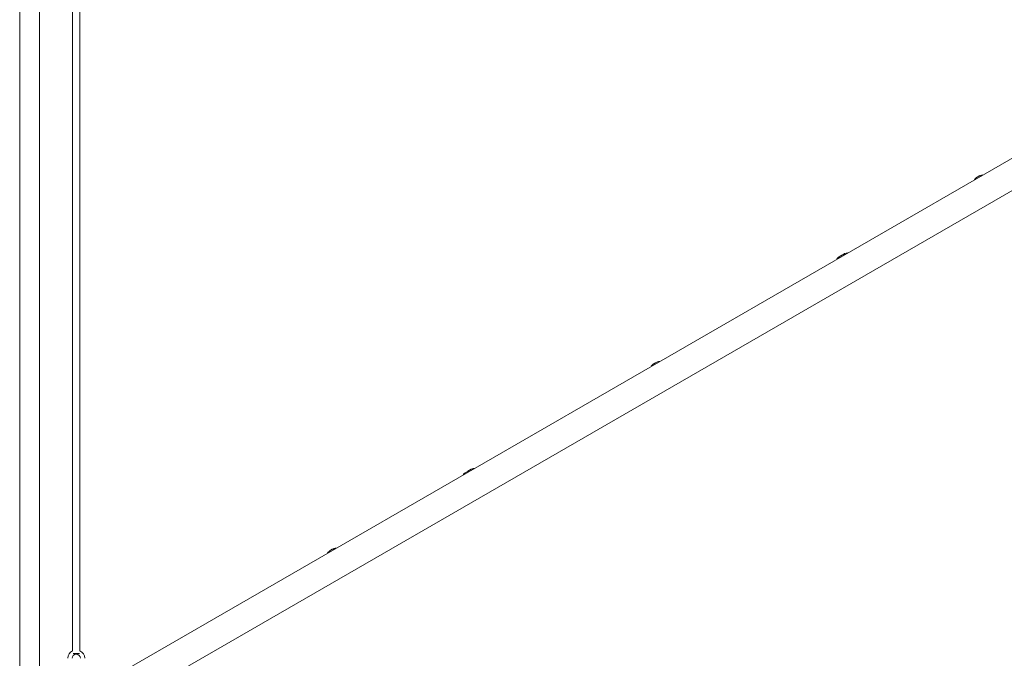
# Model space of a CAD drawing. Units: millimetres. Extents: x -5291 to 5291, y -6571 to 6455.
# Drawn here: x -3713 to -1603, y -1330 to 39 of the extents above; entities that cross this region are included whole.
import ezdxf

# ---------------------------------------------------------------- set-up
doc = ezdxf.new("R2010")
doc.units = ezdxf.units.MM
doc.header["$MEASUREMENT"] = 0

msp = doc.modelspace()

# ---------------------------------------------------------------- linework, layer by layer
at = {"color": 0, "linetype": 'Continuous', "lineweight": 0}
for p, q in [((-3712.7, 1420), (-3712.7, -1420)), ((-3670.3, 1420), (-3670.3, -1420)), ((-3599.5, 1313.8), (-3599.5, -1313.8)), ((-3583.5, -1313.8), (-3583.5, 1313.8)), ((-1158.8, -10.8), (-3542.7, -1387.2)), ((-3512.7, -1439.2), (-1128.8, -62.8)), ((-1950, -465.6), (-1945.1, -462.6)), ((-2354.1, -698.6), (-2346.2, -694.6)), ((-2350.5, -696.8), (-2347.1, -694.9)), ((-2346.2, -694.6), (-2346.2, -694.6)), ((-2354.8, -699.1), (-2354.6, -699)), ((-2354.1, -698.6), (-2350.1, -696.6)), ((-2758.3, -932.1), (-2753.5, -929.5))]:
    msp.add_line(p, q, dxfattribs=at)
for centre, radius, start, end in [((-1646.9, -317.5), 23.7, 94.8594, 109.524), ((-1647.4, -317.9), 23.8, 133.7857, 144.7636), ((-1646.9, -317.5), 23.8, 130.8718, 145.1406), ((-1647.4, -317.9), 23.7, 110.5514, 115.423), ((-1936.7, -484.8), 23.8, 94.8745, 110.7816), ((-1942.7, -488.3), 23.8, 132.1162, 145.0949), ((-1942.3, -488), 23.7, 132.2549, 145.0843), ((-1942.3, -488), 23.8, 94.9157, 111.3265), ((-2339.8, -717.5), 23.8, 106.3151, 107.8655), ((-2339.6, -717.4), 23.7, 94.9304, 106.2029), ((-2339.6, -717.4), 23.8, 94.9273, 106.2722), ((-2339.8, -717.5), 23.8, 129.2184, 145.1256), ((-2339.6, -717.4), 23.8, 127.6251, 145.0727), ((-2339.6, -717.4), 23.7, 127.5559, 127.6251), ((-2736.5, -946.6), 23.8, 125.6019, 128.5743), ((-2737.8, -947.3), 23.7, 94.8729, 108.4847), ((-2736.5, -946.6), 23.8, 95.1408, 106.4407), ((-2743.3, -950.5), 23.8, 129.2184, 145.1256), ((-2737.8, -947.3), 23.7, 129.7333, 145.1271), ((-3033.7, -1118.2), 23.7, 95.0296, 113.0737), ((-3032.1, -1117.3), 23.7, 95.1105, 106.5373), ((-3033.7, -1118.2), 23.7, 133.1286, 144.9704), ((-3032.1, -1117.3), 23.8, 125.9451, 127.2889), ((-3591.5, -1330), 18.1, 116.1819, 180), ((-3591.5, -1330), 8.9, 0, 180), ((-3591.5, -1330), 18.1, 0, 63.8181)]:
    msp.add_arc(centre, radius, start, end, dxfattribs=at)
at = {"color": 0, "linetype": 'Continuous', "lineweight": 0, "extrusion": (-1.38889e-15, 2.66927e-15, -1)}
msp.add_ellipse((-1658.6, -297.3), major_axis=(3.8, 2.21), ratio=0.004112, start_param=-4.013685, end_param=2.2695, dxfattribs=at)
at = {"color": 0, "linetype": 'Continuous', "lineweight": 0}
for centre, major_axis, ratio, start_param, end_param in [((-1660.6, -298.8), (-3.62, -2.5), 0.095366, -1.069111, -0.533055), ((-1660.6, -298.8), (-3.62, -2.5), 0.095366, -2.272073, -1.148097), ((-1660.6, -298.8), (-3.62, -2.5), 0.095366, -2.608538, -2.272073), ((-1954.9, -468.4), (-3.75, -2.31), 0.033561, -1.702927, -0.179075), ((-2746.7, -925.7), (-3.95, -1.93), 0.082526, -2.68684, -0.454753), ((-3046.5, -1098.7), (-3.69, -2.4), 0.064265, -2.27124, -0.348605), ((-3042.4, -1096.4), (-3.95, -1.95), 0.077999, -1.221845, -0.427938), ((-3046.5, -1098.7), (3.69, 2.4), 0.064265, 0.348605, 0.870353), ((-3042.4, -1096.4), (-3.95, -1.95), 0.077999, -2.441596, -1.44952), ((-3042.4, -1096.4), (-3.95, -1.95), 0.077999, -2.713655, -2.441596)]:
    msp.add_ellipse(centre, major_axis=major_axis, ratio=ratio, start_param=start_param, end_param=end_param, dxfattribs=at)
at = {"color": 0, "linetype": 'Continuous', "lineweight": 0, "extrusion": (-5.31227e-17, 3.55644e-16, -1)}
msp.add_ellipse((-1954.6, -468.2), major_axis=(3.74, 2.32), ratio=0.037173, start_param=-4.013111, end_param=2.270074, dxfattribs=at)
at = {"color": 0, "linetype": 'Continuous', "lineweight": 0, "extrusion": (4.48571e-16, -5.13314e-16, -1)}
msp.add_ellipse((-2749.2, -927), major_axis=(3.84, 2.14), ratio=0.018507, start_param=-5.411235, end_param=0.87195, dxfattribs=at)
at = {"color": 0, "linetype": 'Continuous', "lineweight": 0, "extrusion": (2.46275e-16, -4.13448e-16, -1)}
msp.add_ellipse((-3591.5, -1320), major_axis=(8, 0), ratio=0.075649, start_param=-2.551621, end_param=-0.589971, dxfattribs=at)

doc.saveas('drawing.dxf')
